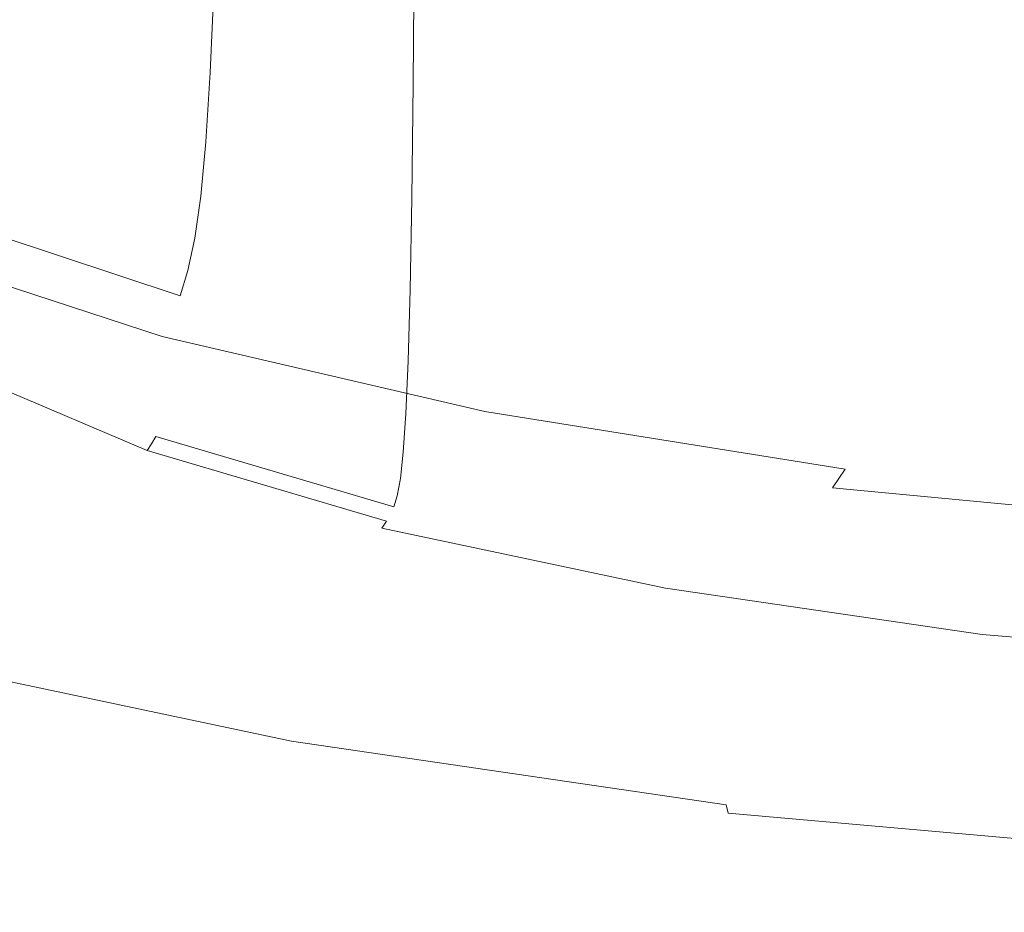
# Model space of a CAD drawing. Extents: x -255 to 255, y -455 to 0.
# Drawn here: x -11 to -4, y -100 to -94 of the extents above; entities that cross this region are included whole.
import ezdxf

# ---------------------------------------------------------------- set-up
doc = ezdxf.new("R2010")
doc.units = 0
doc.header["$LTSCALE"] = 500
doc.header["$MEASUREMENT"] = 0
doc.layers.add('NOVOTERM_CERAMIKA', color=7, linetype='Continuous')
doc.layers.add('NOVOTERM_CHROM', color=7, linetype='Continuous')

msp = doc.modelspace()

# ---------------------------------------------------------------- linework, layer by layer
at = {"layer": 'NOVOTERM_CERAMIKA', "lineweight": 0}
for points, invisible_edges in [([(-9.2891, -93.5258, -38.7191), (-7.2464, -94.0229, -40.4203), (-7.2311, -93.318, -40.5275), (-9.2696, -92.8206, -38.83)], 7), ([(-4.9494, -92.8456, -41.9784), (-4.9575, -93.702, -41.8392), (-2.527, -93.9504, -42.688), (-2.5229, -93.0942, -42.8256)], 15), ([(-9.3133, -94.097, -38.6386), (-9.2891, -93.5258, -38.7191), (-11.0176, -92.9376, -36.7086), (-11.0462, -93.5089, -36.6226)], 15), ([(-7.2464, -94.0229, -40.4203), (-4.9679, -94.4066, -41.735), (-4.9575, -93.702, -41.8392), (-7.2311, -93.318, -40.5275)], 15), ([(-9.3422, -94.5519, -38.5854), (-9.3133, -94.097, -38.6386), (-11.0462, -93.5089, -36.6226), (-11.0806, -93.964, -36.5628)], 15), ([(-9.3133, -94.097, -38.6386), (-7.2652, -94.5938, -40.3446), (-7.2464, -94.0229, -40.4203), (-9.2891, -93.5258, -38.7191)], 7), ([(-4.9679, -94.4066, -41.735), (-2.5323, -94.6547, -42.5858), (-2.527, -93.9504, -42.688), (-4.9575, -93.702, -41.8392)], 15), ([(-9.3761, -94.9082, -38.5566), (-9.3422, -94.5519, -38.5854), (-11.0806, -93.964, -36.5628), (-11.1208, -94.3204, -36.5262)], 15), ([(-7.2652, -94.5938, -40.3446), (-4.9808, -94.9771, -41.6629), (-4.9679, -94.4066, -41.735), (-7.2464, -94.0229, -40.4203)], 15), ([(-9.3422, -94.5519, -38.5854), (-7.2877, -95.0483, -40.2971), (-7.2652, -94.5938, -40.3446), (-9.3133, -94.097, -38.6386)], 7), ([(-9.3761, -94.9082, -38.5566), (-11.1208, -94.3204, -36.5262), (-11.1673, -94.596, -36.5096), (-9.4153, -95.1835, -38.5489)], 7), ([(-4.9808, -94.9771, -41.6629), (-2.5389, -95.2248, -42.516), (-2.5323, -94.6547, -42.5858), (-4.9679, -94.4066, -41.735)], 15), ([(-9.3761, -94.9082, -38.5566), (-7.3142, -95.404, -40.2749), (-7.2877, -95.0483, -40.2971), (-9.3422, -94.5519, -38.5854)], 7), ([(-9.4153, -95.1835, -38.5489), (-11.1673, -94.596, -36.5096), (-11.2203, -94.8083, -36.5098), (-9.46, -95.3955, -38.5594)], 7), ([(-7.2877, -95.0483, -40.2971), (-4.9962, -95.431, -41.6198), (-4.9808, -94.9771, -41.6629), (-7.2652, -94.5938, -40.3446)], 15), ([(-9.46, -95.3955, -38.5594), (-11.2203, -94.8083, -36.5098), (-11.28, -94.975, -36.5238), (-9.5103, -95.562, -38.5849)], 3), ([(-9.3761, -94.9082, -38.5566), (-9.4153, -95.1835, -38.5489), (-7.3447, -95.6788, -40.2749), (-7.3142, -95.404, -40.2749)], 15), ([(-9.5103, -95.562, -38.5849), (-11.28, -94.975, -36.5238), (-11.3468, -95.1138, -36.5484), (-9.5666, -95.7005, -38.6224)], 13), ([(-4.9962, -95.431, -41.6198), (-2.5467, -95.6783, -42.4758), (-2.5389, -95.2248, -42.516), (-4.9808, -94.9771, -41.6629)], 15), ([(-7.3142, -95.404, -40.2749), (-5.0143, -95.7862, -41.6028), (-4.9962, -95.431, -41.6198), (-7.2877, -95.0483, -40.2971)], 15), ([(-9.629, -95.8287, -38.6687), (-9.5666, -95.7005, -38.6224), (-11.3468, -95.1138, -36.5484), (-11.4208, -95.2424, -36.5805)], 11), ([(-9.4153, -95.1835, -38.5489), (-9.46, -95.3955, -38.5594), (-7.3796, -95.8902, -40.294), (-7.3447, -95.6788, -40.2749)], 15), ([(-9.7781, -95.957, -38.7452), (-9.629, -95.8287, -38.6687), (-11.4208, -95.2424, -36.5805), (-11.5929, -95.3716, -36.6373)], 13), ([(-10.0945, -96.0956, -38.8732), (-9.7781, -95.957, -38.7452), (-11.5929, -95.3716, -36.6373), (-11.9538, -95.5123, -36.7364)], 15), ([(-9.46, -95.3955, -38.5594), (-9.5103, -95.562, -38.5849), (-7.4188, -96.0559, -40.3294), (-7.3796, -95.8902, -40.294)], 15), ([(-7.3142, -95.404, -40.2749), (-7.3447, -95.6788, -40.2749), (-5.0353, -96.0603, -41.6087), (-5.0143, -95.7862, -41.6028)], 15), ([(-5.0143, -95.7862, -41.6028), (-2.5559, -96.0329, -42.4621), (-2.5467, -95.6783, -42.4758), (-4.9962, -95.431, -41.6198)], 15), ([(-10.6587, -96.2547, -39.0739), (-10.0945, -96.0956, -38.8732), (-11.9538, -95.5123, -36.7364), (-12.5943, -95.6753, -36.8949)], 15), ([(-9.5103, -95.562, -38.5849), (-9.5666, -95.7005, -38.6224), (-7.4627, -96.1936, -40.3778), (-7.4188, -96.0559, -40.3294)], 15), ([(-9.629, -95.8287, -38.6687), (-7.5113, -96.3209, -40.4364), (-7.4627, -96.1936, -40.3778), (-9.5666, -95.7005, -38.6224)], 15), ([(-7.3447, -95.6788, -40.2749), (-7.3796, -95.8902, -40.294), (-5.0591, -96.2709, -41.6347), (-5.0353, -96.0603, -41.6087)], 15), ([(-9.7781, -95.957, -38.7452), (-7.6299, -96.4469, -40.5284), (-7.5113, -96.3209, -40.4364), (-9.629, -95.8287, -38.6687)], 11), ([(-5.0143, -95.7862, -41.6028), (-5.0353, -96.0603, -41.6087), (-2.5665, -96.3064, -42.4719), (-2.5559, -96.0329, -42.4621)], 15), ([(-7.3796, -95.8902, -40.294), (-7.4188, -96.0559, -40.3294), (-5.086, -96.4357, -41.6777), (-5.0591, -96.2709, -41.6347)], 15), ([(-10.0945, -96.0956, -38.8732), (-7.8833, -96.5808, -40.6772), (-7.6299, -96.4469, -40.5284), (-9.7781, -95.957, -38.7452)], 15), ([(-10.6587, -96.2547, -39.0739), (-8.3367, -96.7314, -40.9062), (-7.8833, -96.5808, -40.6772), (-10.0945, -96.0956, -38.8732)], 15), ([(-7.4188, -96.0559, -40.3294), (-7.4627, -96.1936, -40.3778), (-5.116, -96.5724, -41.7347), (-5.086, -96.4357, -41.6777)], 15), ([(-5.0353, -96.0603, -41.6087), (-5.0591, -96.2709, -41.6347), (-2.5786, -96.5163, -42.5023), (-2.5665, -96.3064, -42.4719)], 15), ([(-7.5113, -96.3209, -40.4364), (-5.1494, -96.6986, -41.8027), (-5.116, -96.5724, -41.7347), (-7.4627, -96.1936, -40.3778)], 15), ([(-10.6587, -96.2547, -39.0739), (-11.5514, -96.4446, -39.3687), (-9.0552, -96.9078, -41.2389), (-8.3367, -96.7314, -40.9062)], 15), ([(-5.0591, -96.2709, -41.6347), (-5.086, -96.4357, -41.6777), (-2.5923, -96.6803, -42.5503), (-2.5786, -96.5163, -42.5023)], 15), ([(-7.6299, -96.4469, -40.5284), (-5.2315, -96.822, -41.9059), (-5.1494, -96.6986, -41.8027), (-7.5113, -96.3209, -40.4364)], 9), ([(-11.5514, -96.4446, -39.3687), (-12.853, -96.6756, -39.7788), (-10.1039, -97.1191, -41.6985), (-9.0552, -96.9078, -41.2389)], 15), ([(-7.8833, -96.5808, -40.6772), (-5.4082, -96.9502, -42.0684), (-5.2315, -96.822, -41.9059), (-7.6299, -96.4469, -40.5284)], 15), ([(-5.086, -96.4357, -41.6777), (-5.116, -96.5724, -41.7347), (-2.6075, -96.8162, -42.6129), (-2.5923, -96.6803, -42.5503)], 15), ([(-8.3367, -96.7314, -40.9062), (-5.7249, -97.0907, -42.3145), (-5.4082, -96.9502, -42.0684), (-7.8833, -96.5808, -40.6772)], 15), ([(-5.1494, -96.6986, -41.8027), (-2.6245, -96.9415, -42.6871), (-2.6075, -96.8162, -42.6129), (-5.116, -96.5724, -41.7347)], 15), ([(-12.853, -96.6756, -39.7788), (-14.6442, -96.9579, -40.3255), (-11.5477, -97.3744, -42.3085), (-10.1039, -97.1191, -41.6985)], 15), ([(-8.3367, -96.7314, -40.9062), (-9.0552, -96.9078, -41.2389), (-6.2272, -97.2513, -42.6681), (-5.7249, -97.0907, -42.3145)], 15), ([(-5.2315, -96.822, -41.9059), (-2.6665, -97.0627, -42.7971), (-2.6245, -96.9415, -42.6871), (-5.1494, -96.6986, -41.8027)], 15), ([(-5.4082, -96.9502, -42.0684), (-2.7572, -97.1861, -42.9671), (-2.6665, -97.0627, -42.7971), (-5.2315, -96.822, -41.9059)], 11), ([(-9.0552, -96.9078, -41.2389), (-10.1039, -97.1191, -41.6985), (-6.9608, -97.4394, -43.1536), (-6.2272, -97.2513, -42.6681)], 15), ([(-5.7249, -97.0907, -42.3145), (-2.9198, -97.3181, -43.2213), (-2.7572, -97.1861, -42.9671), (-5.4082, -96.9502, -42.0684)], 15), ([(-10.1039, -97.1191, -41.6985), (-11.5477, -97.3744, -42.3085), (-7.9712, -97.6627, -43.7951), (-6.9608, -97.4394, -43.1536)], 15), ([(-5.7249, -97.0907, -42.3145), (-6.2272, -97.2513, -42.6681), (-3.178, -97.4652, -43.5838), (-2.9198, -97.3181, -43.2213)], 15), ([(-6.2272, -97.2513, -42.6681), (-6.9608, -97.4394, -43.1536), (-3.5551, -97.6337, -44.0789), (-3.178, -97.4652, -43.5838)], 15), ([(-11.5477, -97.3744, -42.3085), (-13.4518, -97.6825, -43.0922), (-9.304, -97.9288, -44.6167), (-7.9712, -97.6627, -43.7951)], 15), ([(-6.9608, -97.4394, -43.1536), (-7.9712, -97.6627, -43.7951), (-4.0747, -97.8301, -44.7308), (-3.5551, -97.6337, -44.0789)], 15), ([(-15.8812, -98.0528, -44.0731), (-11.0048, -98.2454, -45.6426), (-9.304, -97.9288, -44.6167), (-13.4518, -97.6825, -43.0922)], 15), ([(-7.9712, -97.6627, -43.7951), (-9.304, -97.9288, -44.6167), (-4.7601, -98.0607, -45.5635), (-4.0747, -97.8301, -44.7308)], 15), ([(-4.0747, -97.8301, -44.7308), (-4.7601, -98.0607, -45.5635), (-0.0182, -98.098, -45.8925), (-0.0182, -97.8835, -45.0608)], 15), ([(-11.0048, -98.2454, -45.6426), (-5.6348, -98.3319, -46.6014), (-4.7601, -98.0607, -45.5635), (-9.304, -97.9288, -44.6167)], 15), ([(-5.6348, -98.3319, -46.6014), (-0.0182, -98.3485, -46.9281), (-0.0182, -98.098, -45.8925), (-4.7601, -98.0607, -45.5635)], 15), ([(-12.9262, -98.6676, -47.0049), (-6.5823, -98.6914, -47.9682), (-5.6348, -98.3319, -46.6014), (-11.0048, -98.2454, -45.6426)], 15), ([(-6.5823, -98.6914, -47.9682), (-0.0182, -98.6845, -48.2883), (-0.0182, -98.3485, -46.9281), (-5.6348, -98.3319, -46.6014)], 15), ([(-14.9208, -99.2509, -48.8357), (-7.486, -99.1871, -49.7875), (-6.5823, -98.6914, -47.9682), (-12.9262, -98.6676, -47.0049)], 15), ([(-7.486, -99.1871, -49.7875), (-0.0182, -99.1548, -50.0935), (-0.0182, -98.6845, -48.2883), (-6.5823, -98.6914, -47.9682)], 15), ([(-16.5831, -100.0307, -51.3061), (-8.2292, -99.8666, -52.1832), (-7.486, -99.1871, -49.7875), (-14.9208, -99.2509, -48.8357)], 15), ([(-8.2292, -99.8666, -52.1832), (-0.0182, -99.8088, -52.4644), (-0.0182, -99.1548, -50.0935), (-7.486, -99.1871, -49.7875)], 15)]:
    msp.add_3dface(points, dxfattribs=dict(at, invisible_edges=invisible_edges))
at = {"layer": 'NOVOTERM_CHROM', "lineweight": 0}
for points, invisible_edges in [([(-11.4643, -92.3277, -40.2951), (-8.8801, -92.8745, -42.4114), (-8.8775, -93.9724, -42.1237), (-11.461, -93.4258, -40.008)], 7), ([(-6.1572, -92.6603, -38.1843), (-6.1607, -93.6645, -37.9304), (-4.1367, -93.9612, -39.0788), (-4.1343, -92.9569, -39.3321)], 15), ([(-7.9756, -93.2805, -36.4441), (-9.5115, -92.8267, -34.6876), (-9.519, -93.7149, -34.4632), (-7.9819, -94.1691, -36.221)], 7), ([(-8.8801, -92.8745, -42.4114), (-5.998, -93.297, -44.0467), (-5.9963, -94.3948, -43.7586), (-8.8775, -93.9724, -42.1237)], 15), ([(-4.1343, -92.9569, -39.3321), (-4.1367, -93.9612, -39.0788), (-1.9733, -94.1533, -39.822), (-1.9721, -93.1488, -40.0749)], 15), ([(-9.733, -93.2946, -21.1598), (-10.9445, -93.812, -23.1622), (-10.9113, -93.7755, -23.1854), (-9.7034, -93.2597, -21.1889)], 13), ([(-9.6753, -93.2207, -21.218), (-9.7034, -93.2597, -21.1889), (-10.9113, -93.7755, -23.1854), (-10.8798, -93.7351, -23.2089)], 13), ([(-9.519, -93.7149, -34.4632), (-10.707, -93.2083, -32.5025), (-10.7182, -93.9613, -32.3126), (-9.529, -94.4684, -34.2753)], 15), ([(-9.8188, -93.3504, -21.0872), (-11.0406, -93.8723, -23.1068), (-10.9855, -93.8443, -23.1369), (-9.7696, -93.325, -21.1271)], 15), ([(-9.7696, -93.325, -21.1271), (-10.9855, -93.8443, -23.1369), (-10.9445, -93.812, -23.1622), (-9.733, -93.2946, -21.1598)], 15), ([(-7.9756, -93.2805, -36.4441), (-7.9819, -94.1691, -36.221), (-6.1657, -94.5534, -37.7084), (-6.1607, -93.6645, -37.9304)], 15), ([(-5.998, -93.297, -44.0467), (-2.9176, -93.5704, -45.1049), (-2.9167, -94.6682, -44.8165), (-5.9963, -94.3948, -43.7586)], 15), ([(-10.6854, -93.3727, -20.4934), (-12.0124, -93.9394, -22.6868), (-11.7432, -93.9411, -22.7979), (-10.4453, -93.3869, -20.6526)], 15), ([(-10.2508, -93.3932, -20.7829), (-10.4453, -93.3869, -20.6526), (-11.7432, -93.9411, -22.7979), (-11.5251, -93.9374, -22.8892)], 15), ([(-10.0964, -93.3923, -20.8879), (-10.2508, -93.3932, -20.7829), (-11.5251, -93.9374, -22.8892), (-11.352, -93.9285, -22.9632)], 15), ([(-9.9767, -93.3846, -20.9712), (-10.0964, -93.3923, -20.8879), (-11.352, -93.9285, -22.9632), (-11.2177, -93.9146, -23.0225)], 15), ([(-9.8859, -93.3705, -21.0364), (-9.9767, -93.3846, -20.9712), (-11.2177, -93.9146, -23.0225), (-11.1159, -93.8958, -23.0695)], 15), ([(-9.8859, -93.3705, -21.0364), (-11.1159, -93.8958, -23.0695), (-11.0406, -93.8723, -23.1068), (-9.8188, -93.3504, -21.0872)], 15), ([(-11.461, -93.4258, -40.008), (-8.8775, -93.9724, -42.1237), (-8.8737, -94.9731, -41.8592), (-11.4561, -94.4267, -39.7444)], 7), ([(-7.9819, -94.1691, -36.221), (-9.519, -93.7149, -34.4632), (-9.529, -94.4684, -34.2753), (-7.9904, -94.9231, -36.0349)], 7), ([(-6.1607, -93.6645, -37.9304), (-6.1657, -94.5534, -37.7084), (-4.1401, -94.8504, -38.8578), (-4.1367, -93.9612, -39.0788)], 15), ([(-9.5419, -95.0679, -34.1291), (-9.529, -94.4684, -34.2753), (-10.7182, -93.9613, -32.3126), (-10.7326, -94.5602, -32.1638)], 15), ([(-8.8775, -93.9724, -42.1237), (-5.9963, -94.3948, -43.7586), (-5.9937, -95.3954, -43.4934), (-8.8737, -94.9731, -41.8592)], 15), ([(-4.1367, -93.9612, -39.0788), (-4.1401, -94.8504, -38.8578), (-1.975, -95.0425, -39.6015), (-1.9733, -94.1533, -39.822)], 15), ([(-7.9819, -94.1691, -36.221), (-7.9904, -94.9231, -36.0349), (-6.1722, -95.3078, -37.5239), (-6.1657, -94.5534, -37.7084)], 15), ([(-11.4561, -94.4267, -39.7444), (-8.8737, -94.9731, -41.8592), (-8.8684, -95.8571, -41.6224), (-11.4493, -95.311, -39.5088)], 7), ([(-5.9963, -94.3948, -43.7586), (-2.9167, -94.6682, -44.8165), (-2.9154, -95.6686, -44.5508), (-5.9937, -95.3954, -43.4934)], 15), ([(-8.0012, -95.5232, -35.8911), (-7.9904, -94.9231, -36.0349), (-9.529, -94.4684, -34.2753), (-9.5419, -95.0679, -34.1291)], 15), ([(-6.1657, -94.5534, -37.7084), (-6.1722, -95.3078, -37.5239), (-4.1446, -95.605, -38.6744), (-4.1401, -94.8504, -38.8578)], 15), ([(-9.5574, -95.5323, -34.0197), (-9.5419, -95.0679, -34.1291), (-10.7326, -94.5602, -32.1638), (-10.7501, -95.0237, -32.0513)], 15), ([(-4.1401, -94.8504, -38.8578), (-4.1446, -95.605, -38.6744), (-1.9773, -95.7974, -39.4189), (-1.975, -95.0425, -39.6015)], 15), ([(-8.0012, -95.5232, -35.8911), (-6.1807, -95.9084, -37.382), (-6.1722, -95.3078, -37.5239), (-7.9904, -94.9231, -36.0349)], 7), ([(-8.8737, -94.9731, -41.8592), (-5.9937, -95.3954, -43.4934), (-5.99, -96.2791, -43.2556), (-8.8684, -95.8571, -41.6224)], 15), ([(-9.5755, -95.8802, -33.942), (-9.5574, -95.5323, -34.0197), (-10.7501, -95.0237, -32.0513), (-10.7703, -95.3707, -31.97)], 15), ([(-8.0143, -95.9883, -35.7844), (-8.0012, -95.5232, -35.8911), (-9.5419, -95.0679, -34.1291), (-9.5574, -95.5323, -34.0197)], 15), ([(-11.4493, -95.311, -39.5088), (-8.8684, -95.8571, -41.6224), (-8.8613, -96.605, -41.418), (-11.4402, -96.0593, -39.3061)], 7), ([(-6.1807, -95.9084, -37.382), (-4.1503, -96.2061, -38.534), (-4.1446, -95.605, -38.6744), (-6.1722, -95.3078, -37.5239)], 15), ([(-9.5959, -96.1306, -33.8912), (-9.5755, -95.8802, -33.942), (-10.7703, -95.3707, -31.97), (-10.7932, -95.6201, -31.9151)], 15), ([(-5.9937, -95.3954, -43.4934), (-2.9154, -95.6686, -44.5508), (-2.9135, -96.5522, -44.3124), (-5.99, -96.2791, -43.2556)], 15), ([(-8.0143, -95.9883, -35.7844), (-6.1909, -96.3741, -37.2777), (-6.1807, -95.9084, -37.382), (-8.0012, -95.5232, -35.8911)], 7), ([(-8.0295, -96.3371, -35.7101), (-8.0143, -95.9883, -35.7844), (-9.5574, -95.5323, -34.0197), (-9.5755, -95.8802, -33.942)], 15), ([(-9.5959, -96.1306, -33.8912), (-10.7932, -95.6201, -31.9151), (-10.8186, -95.7905, -31.8816), (-9.6185, -96.3023, -33.8622)], 15), ([(-4.1503, -96.2061, -38.534), (-1.9802, -96.3987, -39.2795), (-1.9773, -95.7974, -39.4189), (-4.1446, -95.605, -38.6744)], 15), ([(-9.6185, -96.3023, -33.8622), (-10.8186, -95.7905, -31.8816), (-10.8461, -95.9009, -31.8645), (-9.6431, -96.4139, -33.85)], 15), ([(-9.6431, -96.4139, -33.85), (-10.8461, -95.9009, -31.8645), (-10.8758, -95.9701, -31.8589), (-9.6695, -96.4845, -33.8498)], 15), ([(-8.0467, -96.5884, -35.6629), (-8.0295, -96.3371, -35.7101), (-9.5755, -95.8802, -33.942), (-9.5959, -96.1306, -33.8912)], 15), ([(-8.8684, -95.8571, -41.6224), (-5.99, -96.2791, -43.2556), (-5.9852, -97.0267, -43.05), (-8.8613, -96.605, -41.418)], 15), ([(-6.1909, -96.3741, -37.2777), (-4.1573, -96.6722, -38.4316), (-4.1503, -96.2061, -38.534), (-6.1807, -95.9084, -37.382)], 15), ([(-9.6695, -96.4845, -33.8498), (-10.8758, -95.9701, -31.8589), (-10.9073, -96.0168, -31.8599), (-9.6976, -96.5326, -33.8564)], 15), ([(-9.7271, -96.5773, -33.8649), (-9.6976, -96.5326, -33.8564), (-10.9073, -96.0168, -31.8599), (-10.9405, -96.0599, -31.8625)], 15), ([(-8.0295, -96.3371, -35.7101), (-6.2028, -96.7236, -37.2061), (-6.1909, -96.3741, -37.2777), (-8.0143, -95.9883, -35.7844)], 7), ([(-11.4285, -96.6521, -39.1408), (-11.4402, -96.0593, -39.3061), (-8.8613, -96.605, -41.418), (-8.8522, -97.1973, -41.2506)], 15), ([(-9.8128, -96.6613, -33.9014), (-9.7637, -96.6197, -33.8788), (-10.9815, -96.1004, -31.869), (-11.0366, -96.1395, -31.8818)], 15), ([(-9.7637, -96.6197, -33.8788), (-9.7271, -96.5773, -33.8649), (-10.9405, -96.0599, -31.8625), (-10.9815, -96.1004, -31.869)], 13), ([(-9.88, -96.7034, -33.9361), (-9.8128, -96.6613, -33.9014), (-11.0366, -96.1395, -31.8818), (-11.1119, -96.1781, -31.903)], 15), ([(-8.0467, -96.5884, -35.6629), (-9.5959, -96.1306, -33.8912), (-9.6185, -96.3023, -33.8622), (-8.0657, -96.7611, -35.6379)], 7), ([(-9.9706, -96.7474, -33.9863), (-11.2136, -96.2173, -31.935), (-11.3478, -96.2583, -31.9801), (-10.0904, -96.7945, -34.0554)], 15), ([(-9.88, -96.7034, -33.9361), (-11.1119, -96.1781, -31.903), (-11.2136, -96.2173, -31.935), (-9.9706, -96.7474, -33.9863)], 15), ([(-4.1573, -96.6722, -38.4316), (-1.9837, -96.8651, -39.1782), (-1.9802, -96.3987, -39.2795), (-4.1503, -96.2061, -38.534)], 15), ([(-10.0904, -96.7945, -34.0554), (-11.3478, -96.2583, -31.9801), (-11.5209, -96.3019, -32.0406), (-10.2447, -96.8461, -34.1468)], 15), ([(-5.99, -96.2791, -43.2556), (-2.9135, -96.5522, -44.3124), (-2.911, -97.2995, -44.1059), (-5.9852, -97.0267, -43.05)], 15), ([(-10.679, -96.9685, -34.4101), (-10.439, -96.9037, -34.2639), (-11.7389, -96.3494, -32.1187), (-12.008, -96.4017, -32.2167)], 15), ([(-10.2447, -96.8461, -34.1468), (-11.5209, -96.3019, -32.0406), (-11.7389, -96.3494, -32.1187), (-10.439, -96.9037, -34.2639)], 15), ([(-8.0657, -96.7611, -35.6379), (-9.6185, -96.3023, -33.8622), (-9.6431, -96.4139, -33.85), (-8.0865, -96.8739, -35.6302)], 7), ([(-8.0467, -96.5884, -35.6629), (-6.2162, -96.9757, -37.162), (-6.2028, -96.7236, -37.2061), (-8.0295, -96.3371, -35.7101)], 7), ([(-8.0865, -96.8739, -35.6302), (-9.6431, -96.4139, -33.85), (-9.6695, -96.4845, -33.8498), (-8.1087, -96.9456, -35.6347)], 3), ([(-6.2028, -96.7236, -37.2061), (-4.1654, -97.0223, -38.3621), (-4.1573, -96.6722, -38.4316), (-6.1909, -96.3741, -37.2777)], 15), ([(-8.1087, -96.9456, -35.6347), (-9.6695, -96.4845, -33.8498), (-9.6976, -96.5326, -33.8564), (-8.1324, -96.9951, -35.6464)], 13), ([(-8.1573, -97.0411, -35.6602), (-8.1324, -96.9951, -35.6464), (-9.6976, -96.5326, -33.8564), (-9.7271, -96.5773, -33.8649)], 11), ([(-8.2296, -97.1292, -35.7121), (-8.1882, -97.0853, -35.6807), (-9.7637, -96.6197, -33.8788), (-9.8128, -96.6613, -33.9014)], 15), ([(-8.1882, -97.0853, -35.6807), (-8.1573, -97.0411, -35.6602), (-9.7271, -96.5773, -33.8649), (-9.7637, -96.6197, -33.8788)], 13), ([(-8.8522, -97.1973, -41.2506), (-8.8613, -96.605, -41.418), (-5.9852, -97.0267, -43.05), (-5.9789, -97.6185, -42.881)], 15), ([(-8.0467, -96.5884, -35.6629), (-8.0657, -96.7611, -35.6379), (-6.231, -97.1493, -37.1405), (-6.2162, -96.9757, -37.162)], 15), ([(-11.4143, -97.1083, -39.0083), (-11.4285, -96.6521, -39.1408), (-8.8522, -97.1973, -41.2506), (-8.8411, -97.6527, -41.1156)], 15), ([(-8.2861, -97.1744, -35.7589), (-8.2296, -97.1292, -35.7121), (-9.8128, -96.6613, -33.9014), (-9.88, -96.7034, -33.9361)], 15), ([(-4.1654, -97.0223, -38.3621), (-1.9879, -97.2155, -39.1101), (-1.9837, -96.8651, -39.1782), (-4.1573, -96.6722, -38.4316)], 15), ([(-8.3625, -97.2225, -35.8254), (-9.9706, -96.7474, -33.9863), (-10.0904, -96.7945, -34.0554), (-8.4634, -97.2752, -35.916)], 15), ([(-8.2861, -97.1744, -35.7589), (-9.88, -96.7034, -33.9361), (-9.9706, -96.7474, -33.9863), (-8.3625, -97.2225, -35.8254)], 15), ([(-6.2162, -96.9757, -37.162), (-4.1746, -97.275, -38.3204), (-4.1654, -97.0223, -38.3621), (-6.2028, -96.7236, -37.2061)], 15), ([(-8.4634, -97.2752, -35.916), (-10.0904, -96.7945, -34.0554), (-10.2447, -96.8461, -34.1468), (-8.5935, -97.3341, -36.0352)], 15), ([(-8.0657, -96.7611, -35.6379), (-8.0865, -96.8739, -35.6302), (-6.2471, -97.2631, -37.1365), (-6.231, -97.1493, -37.1405)], 15), ([(-8.5935, -97.3341, -36.0352), (-10.2447, -96.8461, -34.1468), (-10.439, -96.9037, -34.2639), (-8.7573, -97.4006, -36.1872)], 15), ([(-8.0865, -96.8739, -35.6302), (-8.1087, -96.9456, -35.6347), (-6.2645, -97.3359, -37.145), (-6.2471, -97.2631, -37.1365)], 15), ([(-8.9595, -97.4765, -36.3766), (-8.7573, -97.4006, -36.1872), (-10.439, -96.9037, -34.2639), (-10.679, -96.9685, -34.4101)], 15), ([(-8.1087, -96.9456, -35.6347), (-8.1324, -96.9951, -35.6464), (-6.283, -97.3865, -37.1609), (-6.2645, -97.3359, -37.145)], 15), ([(-9.1906, -97.5588, -36.5941), (-8.9595, -97.4765, -36.3766), (-10.679, -96.9685, -34.4101), (-10.9532, -97.0379, -34.5783)], 15), ([(-8.1573, -97.0411, -35.6602), (-6.3024, -97.4336, -37.1793), (-6.283, -97.3865, -37.1609), (-8.1324, -96.9951, -35.6464)], 15), ([(-6.2162, -96.9757, -37.162), (-6.231, -97.1493, -37.1405), (-4.1848, -97.4493, -38.3016), (-4.1746, -97.275, -38.3204)], 15), ([(-9.4409, -97.6442, -36.8307), (-9.1906, -97.5588, -36.5941), (-10.9532, -97.0379, -34.5783), (-11.2503, -97.1096, -34.7615)], 15), ([(-8.1882, -97.0853, -35.6807), (-6.3264, -97.4792, -37.2053), (-6.3024, -97.4336, -37.1793), (-8.1573, -97.0411, -35.6602)], 7), ([(-5.9789, -97.6185, -42.881), (-5.9852, -97.0267, -43.05), (-2.911, -97.2995, -44.1059), (-2.9079, -97.891, -43.9359)], 15), ([(-4.1746, -97.275, -38.3204), (-1.9925, -97.4687, -39.07), (-1.9879, -97.2155, -39.1101), (-4.1654, -97.0223, -38.3621)], 15), ([(-9.701, -97.7299, -37.0773), (-9.4409, -97.6442, -36.8307), (-11.2503, -97.1096, -34.7615), (-11.5589, -97.181, -34.9525)], 15), ([(-11.3979, -97.4467, -38.9039), (-11.4143, -97.1083, -39.0083), (-8.8411, -97.6527, -41.1156), (-8.8283, -97.9904, -41.0082)], 15), ([(-8.2861, -97.1744, -35.7589), (-6.4028, -97.5729, -37.3012), (-6.3587, -97.525, -37.2442), (-8.2296, -97.1292, -35.7121)], 15), ([(-8.2296, -97.1292, -35.7121), (-6.3587, -97.525, -37.2442), (-6.3264, -97.4792, -37.2053), (-8.1882, -97.0853, -35.6807)], 11), ([(-9.701, -97.7299, -37.0773), (-11.5589, -97.181, -34.9525), (-11.8676, -97.2495, -35.1445), (-9.9612, -97.8128, -37.3248)], 15), ([(-8.8411, -97.6527, -41.1156), (-8.8522, -97.1973, -41.2506), (-5.9789, -97.6185, -42.881), (-5.9714, -98.0735, -42.7439)], 15), ([(-8.2861, -97.1744, -35.7589), (-8.3625, -97.2225, -35.8254), (-6.4623, -97.6246, -37.3815), (-6.4028, -97.5729, -37.3012)], 15), ([(-6.231, -97.1493, -37.1405), (-6.2471, -97.2631, -37.1365), (-4.1958, -97.5638, -38.3005), (-4.1848, -97.4493, -38.3016)], 15), ([(-9.9612, -97.8128, -37.3248), (-11.8676, -97.2495, -35.1445), (-12.1652, -97.3127, -35.3302), (-10.212, -97.8898, -37.564)], 15), ([(-8.3625, -97.2225, -35.8254), (-8.4634, -97.2752, -35.916), (-6.541, -97.682, -37.4904), (-6.4623, -97.6246, -37.3815)], 15), ([(-6.2471, -97.2631, -37.1365), (-6.2645, -97.3359, -37.145), (-4.2077, -97.6374, -38.3121), (-4.1958, -97.5638, -38.3005)], 15), ([(-10.212, -97.8898, -37.564), (-12.1652, -97.3127, -35.3302), (-12.4403, -97.368, -35.5027), (-10.4438, -97.9579, -37.786)], 15), ([(-8.4634, -97.2752, -35.916), (-8.5935, -97.3341, -36.0352), (-6.6423, -97.7469, -37.633), (-6.541, -97.682, -37.4904)], 15), ([(-4.1746, -97.275, -38.3204), (-4.1848, -97.4493, -38.3016), (-1.9977, -97.6434, -39.0528), (-1.9925, -97.4687, -39.07)], 15), ([(-10.4438, -97.9579, -37.786), (-12.4403, -97.368, -35.5027), (-12.6815, -97.4129, -35.6548), (-10.6471, -98.014, -37.9815)], 15), ([(-8.5935, -97.3341, -36.0352), (-8.7573, -97.4006, -36.1872), (-6.77, -97.8211, -37.8147), (-6.6423, -97.7469, -37.633)], 15), ([(-6.3024, -97.4336, -37.1793), (-4.2336, -97.7369, -38.3532), (-4.2203, -97.6888, -38.3313), (-6.283, -97.3865, -37.1609)], 15), ([(-6.2645, -97.3359, -37.145), (-6.283, -97.3865, -37.1609), (-4.2203, -97.6888, -38.3313), (-4.2077, -97.6374, -38.3121)], 15), ([(-11.3793, -97.6861, -38.8228), (-11.3979, -97.4467, -38.9039), (-8.8283, -97.9904, -41.0082), (-8.8138, -98.229, -40.9238)], 15), ([(-8.9595, -97.4765, -36.3766), (-6.9276, -97.9065, -38.0405), (-6.77, -97.8211, -37.8147), (-8.7573, -97.4006, -36.1872)], 15), ([(-6.3264, -97.4792, -37.2053), (-4.2501, -97.7836, -38.3835), (-4.2336, -97.7369, -38.3532), (-6.3024, -97.4336, -37.1793)], 15), ([(-4.1848, -97.4493, -38.3016), (-4.1958, -97.5638, -38.3005), (-2.0033, -97.7584, -39.0536), (-1.9977, -97.6434, -39.0528)], 15), ([(-9.1906, -97.5588, -36.5941), (-7.1078, -97.9995, -38.2998), (-6.9276, -97.9065, -38.0405), (-8.9595, -97.4765, -36.3766)], 15), ([(-6.4028, -97.5729, -37.3012), (-4.3024, -97.8808, -38.493), (-4.2722, -97.8309, -38.4282), (-6.3587, -97.525, -37.2442)], 15), ([(-6.3587, -97.525, -37.2442), (-4.2722, -97.8309, -38.4282), (-4.2501, -97.7836, -38.3835), (-6.3264, -97.4792, -37.2053)], 11), ([(-9.4409, -97.6442, -36.8307), (-7.3029, -98.0966, -38.5816), (-7.1078, -97.9995, -38.2998), (-9.1906, -97.5588, -36.5941)], 15), ([(-6.4028, -97.5729, -37.3012), (-6.4623, -97.6246, -37.3815), (-4.3431, -97.9353, -38.584), (-4.3024, -97.8808, -38.493)], 15), ([(-4.1958, -97.5638, -38.3005), (-4.2077, -97.6374, -38.3121), (-2.0093, -97.8325, -39.0672), (-2.0033, -97.7584, -39.0536)], 15), ([(-9.701, -97.7299, -37.0773), (-7.5056, -98.1945, -38.8752), (-7.3029, -98.0966, -38.5816), (-9.4409, -97.6442, -36.8307)], 15), ([(-8.8283, -97.9904, -41.0082), (-8.8411, -97.6527, -41.1156), (-5.9714, -98.0735, -42.7439), (-5.9626, -98.4105, -42.6342)], 15), ([(-6.4623, -97.6246, -37.3815), (-6.541, -97.682, -37.4904), (-4.397, -97.9963, -38.707), (-4.3431, -97.9353, -38.584)], 15), ([(-5.9714, -98.0735, -42.7439), (-5.9789, -97.6185, -42.881), (-2.9079, -97.891, -43.9359), (-2.904, -98.3457, -43.7976)], 15), ([(-4.2077, -97.6374, -38.3121), (-4.2203, -97.6888, -38.3313), (-2.0157, -97.8845, -39.0886), (-2.0093, -97.8325, -39.0672)], 15), ([(-11.3793, -97.6861, -38.8228), (-8.8138, -98.229, -40.9238), (-8.7978, -98.3874, -40.8576), (-11.3587, -97.8455, -38.7604)], 7), ([(-6.541, -97.682, -37.4904), (-6.6423, -97.7469, -37.633), (-4.4663, -98.0659, -38.8677), (-4.397, -97.9963, -38.707)], 15), ([(-4.2336, -97.7369, -38.3532), (-2.0225, -97.9332, -39.1127), (-2.0157, -97.8845, -39.0886), (-4.2203, -97.6888, -38.3313)], 15), ([(-9.701, -97.7299, -37.0773), (-9.9612, -97.8128, -37.3248), (-7.7085, -98.2895, -39.1696), (-7.5056, -98.1945, -38.8752)], 15), ([(-6.6423, -97.7469, -37.633), (-6.77, -97.8211, -37.8147), (-4.5537, -98.146, -39.0722), (-4.4663, -98.0659, -38.8677)], 15), ([(-4.2722, -97.8309, -38.4282), (-2.042, -98.0289, -39.1942), (-2.0308, -97.9806, -39.1458), (-4.2501, -97.7836, -38.3835)], 11), ([(-4.2501, -97.7836, -38.3835), (-2.0308, -97.9806, -39.1458), (-2.0225, -97.9332, -39.1127), (-4.2336, -97.7369, -38.3532)], 15), ([(-11.3587, -97.8455, -38.7604), (-8.7978, -98.3874, -40.8576), (-8.7803, -98.4845, -40.8051), (-11.3363, -97.9437, -38.7119)], 3), ([(-9.9612, -97.8128, -37.3248), (-10.212, -97.8898, -37.564), (-7.9039, -98.3782, -39.4542), (-7.7085, -98.2895, -39.1696)], 15), ([(-6.9276, -97.9065, -38.0405), (-4.6616, -98.2387, -39.3263), (-4.5537, -98.146, -39.0722), (-6.77, -97.8211, -37.8147)], 15), ([(-4.3024, -97.8808, -38.493), (-2.0573, -98.0801, -39.2642), (-2.042, -98.0289, -39.1942), (-4.2722, -97.8309, -38.4282)], 15), ([(-10.212, -97.8898, -37.564), (-10.4438, -97.9579, -37.786), (-8.0846, -98.4571, -39.718), (-7.9039, -98.3782, -39.4542)], 15), ([(-7.1078, -97.9995, -38.2998), (-4.7849, -98.34, -39.6178), (-4.6616, -98.2387, -39.3263), (-6.9276, -97.9065, -38.0405)], 15), ([(-4.3024, -97.8808, -38.493), (-4.3431, -97.9353, -38.584), (-2.078, -98.1363, -39.3621), (-2.0573, -98.0801, -39.2642)], 15), ([(-11.3363, -97.9437, -38.7119), (-8.7803, -98.4845, -40.8051), (-8.7616, -98.5392, -40.7614), (-11.3122, -97.9995, -38.6726)], 7), ([(-10.4438, -97.9579, -37.786), (-10.6471, -98.014, -37.9815), (-8.2431, -98.5227, -39.9502), (-8.0846, -98.4571, -39.718)], 15), ([(-4.3431, -97.9353, -38.584), (-4.397, -97.9963, -38.707), (-2.1053, -98.1997, -39.4942), (-2.078, -98.1363, -39.3621)], 15), ([(-11.3122, -97.9995, -38.6726), (-8.7616, -98.5392, -40.7614), (-8.7416, -98.5703, -40.722), (-11.2867, -98.0318, -38.6378)], 15), ([(-11.2597, -98.0594, -38.6028), (-11.2867, -98.0318, -38.6378), (-8.7416, -98.5703, -40.722), (-8.7206, -98.5967, -40.6822)], 15), ([(-10.8122, -98.0552, -38.1415), (-8.3718, -98.5715, -40.14), (-8.2431, -98.5227, -39.9502), (-10.6471, -98.014, -37.9815)], 15), ([(-8.8138, -98.229, -40.9238), (-8.8283, -97.9904, -41.0082), (-5.9626, -98.4105, -42.6342), (-5.9527, -98.6484, -42.5472)], 15), ([(-7.3029, -98.0966, -38.5816), (-4.9185, -98.4462, -39.9346), (-4.7849, -98.34, -39.6178), (-7.1078, -97.9995, -38.2998)], 15), ([(-4.397, -97.9963, -38.707), (-4.4663, -98.0659, -38.8677), (-2.1405, -98.2723, -39.6667), (-2.1053, -98.1997, -39.4942)], 15), ([(-11.2268, -98.0811, -38.5632), (-11.2597, -98.0594, -38.6028), (-8.7206, -98.5967, -40.6822), (-8.695, -98.6169, -40.6366)], 15), ([(-11.1834, -98.0956, -38.5146), (-11.2268, -98.0811, -38.5632), (-8.695, -98.6169, -40.6366), (-8.6611, -98.6293, -40.5802)], 15), ([(-11.1248, -98.1015, -38.4525), (-11.1834, -98.0956, -38.5146), (-8.6611, -98.6293, -40.5802), (-8.6155, -98.6325, -40.5075)], 15), ([(-11.1248, -98.1015, -38.4525), (-8.6155, -98.6325, -40.5075), (-8.5544, -98.6249, -40.4134), (-11.0465, -98.0976, -38.3726)], 15), ([(-11.0465, -98.0976, -38.3726), (-8.5544, -98.6249, -40.4134), (-8.4744, -98.6051, -40.2927), (-10.9438, -98.0826, -38.2704)], 15), ([(-10.9438, -98.0826, -38.2704), (-8.4744, -98.6051, -40.2927), (-8.3718, -98.5715, -40.14), (-10.8122, -98.0552, -38.1415)], 15), ([(-7.5056, -98.1945, -38.8752), (-5.0572, -98.5534, -40.2644), (-4.9185, -98.4462, -39.9346), (-7.3029, -98.0966, -38.5816)], 15), ([(-5.9626, -98.4105, -42.6342), (-5.9714, -98.0735, -42.7439), (-2.904, -98.3457, -43.7976), (-2.8996, -98.6823, -43.6864)], 15), ([(-4.4663, -98.0659, -38.8677), (-4.5537, -98.146, -39.0722), (-2.1848, -98.3563, -39.886), (-2.1405, -98.2723, -39.6667)], 15), ([(-4.6616, -98.2387, -39.3263), (-2.2396, -98.4537, -40.1583), (-2.1848, -98.3563, -39.886), (-4.5537, -98.146, -39.0722)], 15), ([(-8.8138, -98.229, -40.9238), (-5.9527, -98.6484, -42.5472), (-5.9417, -98.8061, -42.4782), (-8.7978, -98.3874, -40.8576)], 15), ([(-7.5056, -98.1945, -38.8752), (-7.7085, -98.2895, -39.1696), (-5.1961, -98.6578, -40.5952), (-5.0572, -98.5534, -40.2644)], 15), ([(-7.7085, -98.2895, -39.1696), (-7.9039, -98.3782, -39.4542), (-5.3299, -98.7556, -40.9147), (-5.1961, -98.6578, -40.5952)], 15), ([(-4.7849, -98.34, -39.6178), (-2.3021, -98.5604, -40.4707), (-2.2396, -98.4537, -40.1583), (-4.6616, -98.2387, -39.3263)], 15), ([(-4.9185, -98.4462, -39.9346), (-2.3699, -98.6724, -40.81), (-2.3021, -98.5604, -40.4707), (-4.7849, -98.34, -39.6178)], 15), ([(-8.7978, -98.3874, -40.8576), (-5.9417, -98.8061, -42.4782), (-5.9298, -98.9024, -42.4225), (-8.7803, -98.4845, -40.8051)], 11), ([(-7.9039, -98.3782, -39.4542), (-8.0846, -98.4571, -39.718), (-5.4536, -98.8428, -41.2109), (-5.3299, -98.7556, -40.9147)], 15), ([(-5.9527, -98.6484, -42.5472), (-5.9626, -98.4105, -42.6342), (-2.8996, -98.6823, -43.6864), (-2.8946, -98.9198, -43.5977)], 15), ([(-8.7803, -98.4845, -40.8051), (-5.9298, -98.9024, -42.4225), (-5.9169, -98.9562, -42.3755), (-8.7616, -98.5392, -40.7614)], 13), ([(-8.0846, -98.4571, -39.718), (-8.2431, -98.5227, -39.9502), (-5.562, -98.9158, -41.4715), (-5.4536, -98.8428, -41.2109)], 15), ([(-5.0572, -98.5534, -40.2644), (-2.4403, -98.7857, -41.1633), (-2.3699, -98.6724, -40.81), (-4.9185, -98.4462, -39.9346)], 15), ([(-8.7616, -98.5392, -40.7614), (-5.9169, -98.9562, -42.3755), (-5.9033, -98.9864, -42.3326), (-8.7416, -98.5703, -40.722)], 15), ([(-8.3718, -98.5715, -40.14), (-5.6501, -98.9706, -41.6843), (-5.562, -98.9158, -41.4715), (-8.2431, -98.5227, -39.9502)], 15), ([(-5.0572, -98.5534, -40.2644), (-5.1961, -98.6578, -40.5952), (-2.5107, -98.8961, -41.5176), (-2.4403, -98.7857, -41.1633)], 15), ([(-8.7206, -98.5967, -40.6822), (-8.7416, -98.5703, -40.722), (-5.9033, -98.9864, -42.3326), (-5.8889, -99.0119, -42.289)], 15), ([(-8.695, -98.6169, -40.6366), (-8.7206, -98.5967, -40.6822), (-5.8889, -99.0119, -42.289), (-5.8714, -99.0308, -42.2388)], 15), ([(-8.6611, -98.6293, -40.5802), (-8.695, -98.6169, -40.6366), (-5.8714, -99.0308, -42.2388), (-5.8482, -99.0417, -42.1763)], 15), ([(-8.6155, -98.6325, -40.5075), (-5.8169, -99.0428, -42.0955), (-5.7751, -99.0324, -41.9904), (-8.5544, -98.6249, -40.4134)], 15), ([(-8.5544, -98.6249, -40.4134), (-5.7751, -99.0324, -41.9904), (-5.7203, -99.0089, -41.8554), (-8.4744, -98.6051, -40.2927)], 15), ([(-8.4744, -98.6051, -40.2927), (-5.7203, -99.0089, -41.8554), (-5.6501, -98.9706, -41.6843), (-8.3718, -98.5715, -40.14)], 15), ([(-8.6155, -98.6325, -40.5075), (-8.6611, -98.6293, -40.5802), (-5.8482, -99.0417, -42.1763), (-5.8169, -99.0428, -42.0955)], 15), ([(-5.9527, -98.6484, -42.5472), (-2.8946, -98.9198, -43.5977), (-2.889, -99.077, -43.5268), (-5.9417, -98.8061, -42.4782)], 15), ([(-5.1961, -98.6578, -40.5952), (-5.3299, -98.7556, -40.9147), (-2.5786, -98.9997, -41.8598), (-2.5107, -98.8961, -41.5176)], 15), ([(-5.9417, -98.8061, -42.4782), (-2.889, -99.077, -43.5268), (-2.8829, -99.1728, -43.4691), (-5.9298, -98.9024, -42.4225)], 15), ([(-5.3299, -98.7556, -40.9147), (-5.4536, -98.8428, -41.2109), (-2.6413, -99.0924, -42.1769), (-2.5786, -98.9997, -41.8598)], 15), ([(-5.4536, -98.8428, -41.2109), (-5.562, -98.9158, -41.4715), (-2.6964, -99.1701, -42.4558), (-2.6413, -99.0924, -42.1769)], 15), ([(-5.9298, -98.9024, -42.4225), (-2.8829, -99.1728, -43.4691), (-2.8764, -99.2261, -43.4199), (-5.9169, -98.9562, -42.3755)], 11), ([(-5.6501, -98.9706, -41.6843), (-2.7411, -99.2287, -42.6836), (-2.6964, -99.1701, -42.4558), (-5.562, -98.9158, -41.4715)], 15), ([(-5.9169, -98.9562, -42.3755), (-2.8764, -99.2261, -43.4199), (-2.8695, -99.2557, -43.3747), (-5.9033, -98.9864, -42.3326)], 15), ([(-5.8889, -99.0119, -42.289), (-5.9033, -98.9864, -42.3326), (-2.8695, -99.2557, -43.3747), (-2.8622, -99.2805, -43.3286)], 15), ([(-5.8714, -99.0308, -42.2388), (-5.8889, -99.0119, -42.289), (-2.8622, -99.2805, -43.3286), (-2.8533, -99.2987, -43.2755)], 15), ([(-5.7751, -99.0324, -41.9904), (-2.8045, -99.296, -43.0109), (-2.7767, -99.2701, -42.8665), (-5.7203, -99.0089, -41.8554)], 15), ([(-5.7203, -99.0089, -41.8554), (-2.7767, -99.2701, -42.8665), (-2.7411, -99.2287, -42.6836), (-5.6501, -98.9706, -41.6843)], 15), ([(-5.8482, -99.0417, -42.1763), (-5.8714, -99.0308, -42.2388), (-2.8533, -99.2987, -43.2755), (-2.8415, -99.3085, -43.2091)], 15), ([(-5.8169, -99.0428, -42.0955), (-5.8482, -99.0417, -42.1763), (-2.8415, -99.3085, -43.2091), (-2.8257, -99.3083, -43.123)], 15), ([(-5.8169, -99.0428, -42.0955), (-2.8257, -99.3083, -43.123), (-2.8045, -99.296, -43.0109), (-5.7751, -99.0324, -41.9904)], 15)]:
    msp.add_3dface(points, dxfattribs=dict(at, invisible_edges=invisible_edges))

doc.saveas('drawing.dxf')
